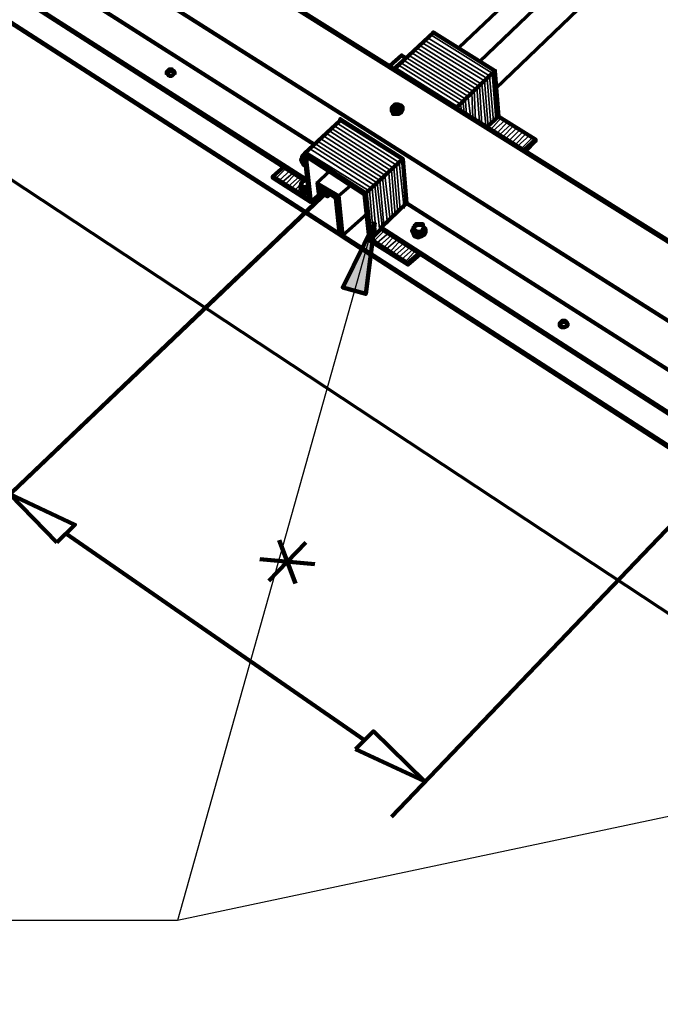
# Paper-space layout 'PF-04-V' of a CAD drawing. Units: inches. Extents: x 0 to 10, y 0 to 379.
# Drawn here: x 3 to 4, y 3 to 4 of the extents above; entities that cross this region are included whole.
import ezdxf

# ---------------------------------------------------------------- set-up
doc = ezdxf.new("R2010")
doc.units = ezdxf.units.IN
doc.header["$MEASUREMENT"] = 0
doc.layers.add('TEXT', color=4, linetype='Continuous')
doc.styles.add('ROMANS', font='ROMANS.shx')
doc.dimstyles.new('RH_dim', dxfattribs={"dimscale": 4, "dimtxt": 0.078125, "dimasz": 0.09375, "dimexe": 0.06, "dimexo": 0.06, "dimgap": 0.046875, "dimtad": 1, "dimdec": 4, "dimzin": 3, "dimdsep": 46, "dimlunit": 4, "dimtxsty": 'ROMANS', "dimcen": 0.125, "dimdle": 5, "dimclrd": 2, "dimclre": 2, "dimclrt": 256, "dimadec": 0, "dimazin": 0, "dimtfac": 0.25, "dimtdec": 4, "dimtmove": 2, "dimatfit": 3, "dimfxl": 1, "dimfrac": 2, "dimtolj": 1, "dimtzin": 0, "dimarcsym": 0})

# ---------------------------------------------------------------- blocks, each defined once
blk = doc.blocks.new('A$C05D13845')
at = {"layer": 'TEXT', "linetype": 'Continuous', "lineweight": 211}
blk.add_hatch(color=3, dxfattribs=at).paths.add_polyline_path([(3.2033, 0.9367), (3.245, 1.0217), (3.2333, 0.9283)], flags=0)
at = {"color": 3, "linetype": 'Continuous', "lineweight": 70}
for p, q in [((4.7083, 2.5017, 0), (3.3817, 1.2317, 0)), ((4.7367, 2.48, 0), (3.4033, 1.1967, 0)), ((4.0433, 1.905, 0), (3.355, 1.25, 0)), ((3.2967, 1.015, 0), (3.2983, 1.0183, 0)), ((3.3067, 1.02, 0), (3.3083, 1.0183, 0))]:
    blk.add_line(p, q, dxfattribs=at)
at = {"color": 3, "linetype": 'Continuous', "lineweight": 211}
for p, q in [((3.3217, 1.2717, 0), (3.3217, 1.27, 0)), ((3.1417, 0.55, 0), (3.12, 0.6067, 0)), ((3.1067, 0.5533, 0), (3.155, 0.6033, 0)), ((3.095, 0.5817, 0), (3.1667, 0.575, 0))]:
    blk.add_line(p, q, dxfattribs=at)
at = {"color": 251, "linetype": 'Continuous', "lineweight": 35}
for p, q in [((3.3217, 1.27, 0), (3.4017, 1.22, 0)), ((3.3, 1.25, 0), (3.38, 1.2, 0)), ((3.3033, 1.2533, 0), (3.3833, 1.2033, 0)), ((3.2683, 1.2233, 0), (3.2833, 1.2367, 0)), ((3.2867, 1.2367, 0), (3.3667, 1.1867, 0)), ((3.29, 1.24, 0), (3.37, 1.19, 0)), ((3.2933, 1.2433, 0), (3.3733, 1.1933, 0)), ((3.2967, 1.2467, 0), (3.3767, 1.1967, 0)), ((3.2733, 1.2233, 0), (3.3533, 1.1733, 0)), ((3.2767, 1.2267, 0), (3.3567, 1.1767, 0)), ((3.28, 1.23, 0), (3.36, 1.18, 0)), ((3.2833, 1.2333, 0), (3.3633, 1.1833, 0)), ((3.3817, 1.1533, 0), (3.3783, 1.1983, 0)), ((3.385, 1.15, 0), (3.3817, 1.2, 0)), ((3.39, 1.1483, 0), (3.385, 1.2033, 0)), ((3.365, 1.1633, 0), (3.3633, 1.185, 0)), ((3.37, 1.16, 0), (3.3667, 1.1883, 0)), ((3.3733, 1.1583, 0), (3.3717, 1.1917, 0)), ((3.3767, 1.155, 0), (3.375, 1.195, 0)), ((3.3533, 1.17, 0), (3.3533, 1.175, 0)), ((3.3583, 1.1683, 0), (3.3567, 1.1783, 0)), ((3.3617, 1.165, 0), (3.36, 1.1817, 0)), ((3.3967, 1.1433, 0), (3.41, 1.1583, 0)), ((3.4, 1.1417, 0), (3.415, 1.155, 0)), ((3.405, 1.1383, 0), (3.4183, 1.1533, 0)), ((3.4083, 1.1367, 0), (3.4233, 1.15, 0)), ((3.4117, 1.1333, 0), (3.4267, 1.1483, 0)), ((3.1817, 1.1383, 0), (3.2617, 1.0867, 0)), ((3.185, 1.1417, 0), (3.265, 1.09, 0)), ((3.1883, 1.145, 0), (3.2683, 1.0933, 0)), ((3.4167, 1.1317, 0), (3.43, 1.145, 0)), ((3.42, 1.1283, 0), (3.435, 1.1433, 0)), ((3.425, 1.1267, 0), (3.4383, 1.14, 0)), ((3.4283, 1.1233, 0), (3.4433, 1.1383, 0)), ((3.4317, 1.1217, 0), (3.4467, 1.135, 0)), ((3.4367, 1.1183, 0), (3.4517, 1.1333, 0)), ((3.1567, 1.1133, 0), (3.2367, 1.0633, 0)), ((3.16, 1.1183, 0), (3.24, 1.0667, 0)), ((3.1167, 1.08, 0), (3.13, 1.0933, 0)), ((3.12, 1.0767, 0), (3.135, 1.09, 0)), ((3.1233, 1.0733, 0), (3.1383, 1.0867, 0)), ((3.1283, 1.0717, 0), (3.1417, 1.085, 0)), ((3.1317, 1.0683, 0), (3.1467, 1.0817, 0)), ((3.2683, 1.0283, 0), (3.2633, 1.0867, 0)), ((3.2717, 1.0317, 0), (3.2667, 1.09, 0)), ((3.275, 1.0333, 0), (3.27, 1.0933, 0)), ((3.1367, 1.0667, 0), (3.15, 1.08, 0)), ((3.14, 1.0633, 0), (3.1483, 1.0717, 0)), ((3.1433, 1.0617, 0), (3.1467, 1.065, 0)), ((3.1483, 1.0583, 0), (3.15, 1.0617, 0)), ((3.1517, 1.0567, 0), (3.155, 1.06, 0)), ((3.1567, 1.0533, 0), (3.1583, 1.0567, 0)), ((3.24, 1, 0), (3.2333, 1.06, 0)), ((3.2433, 1.0033, 0), (3.2383, 1.0633, 0)), ((3.2467, 1.0067, 0), (3.2417, 1.0667, 0)), ((3.2433, 0.9967, 0), (3.2583, 1.0117, 0)), ((3.2483, 0.995, 0), (3.2633, 1.0083, 0)), ((3.2517, 0.9917, 0), (3.2667, 1.005, 0)), ((3.2567, 0.9883, 0), (3.27, 1.0033, 0)), ((3.26, 0.9867, 0), (3.275, 1, 0)), ((3.265, 0.9833, 0), (3.2783, 0.9983, 0)), ((3.2683, 0.9817, 0), (3.2833, 0.995, 0)), ((3.2717, 0.9783, 0), (3.2867, 0.9917, 0)), ((3.2767, 0.9767, 0), (3.2917, 0.99, 0)), ((3.28, 0.9733, 0), (3.295, 0.9867, 0)), ((3.285, 0.97, 0), (3.2983, 0.985, 0))]:
    blk.add_line(p, q, dxfattribs=at)
at = {"color": 3, "linetype": 'Continuous', "lineweight": 106}
for p, q in [((3.2667, 0.245, 0), (3.7217, 0.72, 0)), ((3.2317, 0.345, 0), (2.8417, 0.615, 0))]:
    blk.add_line(p, q, dxfattribs=at)
at = {"color": 3, "linetype": 'Continuous', "lineweight": 70, "elevation": 0}
for points in [[(0.0183, 2.895), (4.4017, 0), (4.4283, 0.2283), (4.3217, 0.2967)], [(3.195, 1.0533), (3.195, 1.055), (3.2017, 1.0033), (3.2017, 1.005), (3.2017, 1.0033), (2.705, 1.3233), (2.6967, 1.375), (2.6967, 1.3733)], [(3.1983, 1.0083), (2.7067, 1.325), (2.7067, 1.3233)], [(3.2683, 1.175), (3.2683, 1.1733), (3.2667, 1.1717), (3.2683, 1.1733), (3.2717, 1.1767), (3.275, 1.1767), (3.28, 1.175), (3.2817, 1.1717), (3.28, 1.175), (3.2783, 1.175), (3.2817, 1.1733), (3.2817, 1.17), (3.28, 1.1667), (3.2767, 1.165), (3.2733, 1.165), (3.2683, 1.165), (3.2667, 1.1667), (3.2667, 1.17), (3.2667, 1.1683), (3.2683, 1.165), (3.2733, 1.165), (3.2767, 1.165), (3.28, 1.1667), (3.2817, 1.17), (3.2817, 1.1717), (3.2817, 1.1683), (3.28, 1.165), (3.2767, 1.1633), (3.2733, 1.1633), (3.2767, 1.165), (3.28, 1.1667)], [(3.2733, 1.165), (3.2683, 1.165), (3.2667, 1.1683), (3.2667, 1.1717), (3.2683, 1.1733), (3.2717, 1.1767), (3.275, 1.1767)], [(3.2683, 1.1733), (3.2667, 1.17), (3.2667, 1.1683), (3.2667, 1.1667), (3.2667, 1.1683), (3.2683, 1.165), (3.2667, 1.1683), (3.2667, 1.17), (3.2667, 1.1683), (3.2667, 1.1667), (3.2667, 1.17)], [(3.2783, 1.17), (3.2767, 1.1683), (3.275, 1.17), (3.275, 1.1683), (3.275, 1.17), (3.2733, 1.17), (3.2733, 1.1733), (3.2733, 1.17), (3.2733, 1.1733), (3.2717, 1.1733), (3.2717, 1.175), (3.2683, 1.1733), (3.2717, 1.1767), (3.275, 1.1767), (3.28, 1.175)], [(3.2683, 1.1717), (3.2717, 1.1717), (3.2683, 1.1683), (3.2717, 1.1717), (3.2717, 1.17), (3.2717, 1.1717), (3.2717, 1.17)], [(3.275, 1.175), (3.275, 1.1733), (3.275, 1.175), (3.2767, 1.175), (3.2767, 1.1733), (3.2767, 1.1717), (3.28, 1.17), (3.2767, 1.1717), (3.2767, 1.17), (3.2767, 1.1683), (3.2767, 1.17), (3.2767, 1.1717), (3.275, 1.1717), (3.275, 1.17), (3.2767, 1.1667), (3.2767, 1.1683), (3.2767, 1.1717), (3.275, 1.1717), (3.2767, 1.1717), (3.2783, 1.17), (3.2767, 1.1683), (3.2767, 1.1717), (3.2767, 1.1733), (3.28, 1.1733), (3.2767, 1.1733), (3.2783, 1.1733), (3.2783, 1.175), (3.275, 1.1767), (3.2733, 1.1733), (3.2717, 1.175), (3.2717, 1.1717), (3.2717, 1.1683), (3.2717, 1.17), (3.2717, 1.175), (3.27, 1.1733), (3.27, 1.1717)], [(3.2733, 1.1717), (3.2733, 1.17), (3.2733, 1.1717), (3.2733, 1.17), (3.275, 1.1717), (3.275, 1.1733), (3.2733, 1.1733), (3.2733, 1.175), (3.2733, 1.1733), (3.2733, 1.17), (3.2717, 1.17), (3.27, 1.17)], [(3.27, 1.1683), (3.27, 1.17), (3.27, 1.1683), (3.2717, 1.1683), (3.2717, 1.1667), (3.2717, 1.1717), (3.2717, 1.1733), (3.2717, 1.1717), (3.2717, 1.1683), (3.2733, 1.17), (3.2733, 1.1683)], [(3.2717, 1.1667), (3.2717, 1.1683), (3.2717, 1.1717), (3.2717, 1.1683)], [(3.2767, 1.1733), (3.28, 1.1733), (3.2767, 1.1733), (3.2767, 1.1717), (3.2767, 1.1733), (3.2783, 1.1733), (3.2767, 1.175), (3.2767, 1.175)], [(3.2817, 1.1683), (3.28, 1.165), (3.2817, 1.1683), (3.2817, 1.1717), (3.2817, 1.1683), (3.2817, 1.17)], [(3.2667, 1.1683), (3.2667, 1.1667), (3.2683, 1.165), (3.2733, 1.1633), (3.2767, 1.1633), (3.28, 1.165), (3.2767, 1.1633), (3.28, 1.165), (3.2767, 1.1633), (3.28, 1.165), (3.2767, 1.1633), (3.2733, 1.1633), (3.2767, 1.1633), (3.2733, 1.1633), (3.2767, 1.1633), (3.2733, 1.1633), (3.2767, 1.1633), (3.27, 1.1633), (3.2733, 1.1633), (3.27, 1.1633), (3.2733, 1.1633), (3.2683, 1.1633), (3.27, 1.1633)], [(3.2683, 1.165), (3.2683, 1.165), (3.2683, 1.165)], [(3.2733, 1.17), (3.2733, 1.17), (3.2733, 1.17)], [(3.28, 1.165), (3.28, 1.165), (3.28, 1.165)], [(3.1517, 1.1017), (3.1517, 1.1033), (3.1517, 1.105), (3.15, 1.1083), (3.1517, 1.1067), (3.1517, 1.105), (3.1517, 1.11), (3.1533, 1.1117), (3.155, 1.1117), (3.155, 1.1133), (3.155, 1.1117), (3.155, 1.1133), (3.155, 1.1117), (3.1533, 1.1117), (3.1517, 1.11), (3.1517, 1.1083), (3.15, 1.1083), (3.15, 1.1067), (3.1483, 1.105), (3.1483, 1.1033), (3.1517, 1.0967), (3.155, 1.095), (3.1517, 1.0967), (3.155, 1.095), (3.1517, 1.0967), (3.155, 1.095), (3.1517, 1.0967), (3.15, 1.1), (3.1517, 1.0983), (3.155, 1.0967), (3.1517, 1.0983), (3.15, 1.1), (3.1517, 1.0967), (3.15, 1.1), (3.1517, 1.0967), (3.15, 1.1), (3.1483, 1.1033), (3.15, 1.1), (3.1517, 1.0967), (3.155, 1.095)], [(3.15, 1.1033), (3.15, 1.105), (3.15, 1.1033), (3.15, 1.1083), (3.15, 1.105), (3.15, 1.1083), (3.15, 1.1033), (3.15, 1.1083), (3.15, 1.1067), (3.1483, 1.105), (3.15, 1.1067)], [(3.15, 1.1083), (3.1517, 1.11)], [(3.1517, 1.105), (3.1533, 1.1033), (3.1517, 1.1067), (3.1517, 1.1083), (3.1533, 1.11), (3.1517, 1.1083), (3.1517, 1.105), (3.1517, 1.1033), (3.1533, 1.1033), (3.1517, 1.1033), (3.1533, 1.1033), (3.1533, 1.1017)], [(3.1533, 1.1117), (3.1533, 1.11), (3.1533, 1.1117), (3.155, 1.1117)], [(3.155, 1.0967), (3.1517, 1.0983), (3.155, 1.0967), (3.1517, 1.0983), (3.15, 1.1), (3.1483, 1.105), (3.15, 1.1), (3.15, 1.105), (3.15, 1.1033), (3.1533, 1.0983), (3.1533, 1.1033), (3.1533, 1.0983), (3.1517, 1.1033), (3.1533, 1.1033), (3.1533, 1.1017), (3.1533, 1.1033), (3.1533, 1.0983), (3.1517, 1.1033), (3.1533, 1.0983), (3.1533, 1.1), (3.1533, 1.0983), (3.155, 1.0983)], [(3.17, 1.075), (3.17, 1.0733), (3.185, 1.0883)], [(3.1483, 1.065), (3.1467, 1.0683), (3.1483, 1.065), (3.1467, 1.0683), (3.1483, 1.065), (3.15, 1.0617), (3.1483, 1.065), (3.15, 1.0617), (3.1483, 1.065), (3.1467, 1.0683), (3.1483, 1.065), (3.1467, 1.0683), (3.1483, 1.07), (3.1467, 1.0683), (3.1483, 1.07), (3.1483, 1.0733), (3.1483, 1.0683), (3.1467, 1.0683), (3.1483, 1.0717), (3.1467, 1.0683), (3.1483, 1.0717), (3.15, 1.07), (3.1483, 1.0733), (3.1483, 1.0683), (3.1467, 1.0683)], [(3.155, 1.06), (3.15, 1.0617), (3.1483, 1.065), (3.15, 1.0617), (3.1483, 1.065), (3.15, 1.0617), (3.1483, 1.065), (3.15, 1.0617), (3.1483, 1.065), (3.1467, 1.0683), (3.1483, 1.07), (3.1483, 1.0683), (3.1517, 1.0633), (3.1583, 1.0633), (3.1583, 1.0617), (3.155, 1.0617), (3.1583, 1.0617), (3.155, 1.0617), (3.15, 1.0617), (3.155, 1.0617), (3.15, 1.0617), (3.155, 1.0617)], [(3.15, 1.0767), (3.15, 1.075), (3.1483, 1.0733), (3.1483, 1.0717), (3.15, 1.0733), (3.15, 1.07), (3.1517, 1.0683), (3.155, 1.0683), (3.1583, 1.0683), (3.155, 1.0683), (3.1517, 1.0683), (3.15, 1.07), (3.15, 1.0717), (3.1517, 1.075), (3.1533, 1.0767), (3.1567, 1.0767), (3.1533, 1.0767), (3.155, 1.0767), (3.1567, 1.0767)], [(3.1483, 1.0683), (3.1483, 1.07), (3.1483, 1.0683)], [(3.1567, 1.0783), (3.1533, 1.0783), (3.1533, 1.0767), (3.1517, 1.0767), (3.15, 1.075), (3.15, 1.0733), (3.1517, 1.075), (3.1517, 1.0733)], [(3.15, 1.075), (3.1533, 1.0767), (3.1533, 1.0783), (3.1533, 1.0767), (3.1533, 1.0783), (3.1533, 1.0767), (3.1517, 1.075)], [(3.15, 1.0717), (3.15, 1.07), (3.15, 1.0667), (3.1517, 1.0633), (3.15, 1.0667), (3.1517, 1.0633), (3.1517, 1.0667), (3.15, 1.0667), (3.15, 1.0683), (3.15, 1.0667)], [(3.1517, 1.0633), (3.15, 1.0683), (3.15, 1.07)], [(3.1517, 1.0667), (3.15, 1.0683), (3.1517, 1.0683)], [(3.1583, 1.0633), (3.1583, 1.0667), (3.1583, 1.0633), (3.1583, 1.0667), (3.1583, 1.0683), (3.155, 1.0683), (3.1583, 1.0683), (3.155, 1.0683), (3.155, 1.0667), (3.1517, 1.0683), (3.1517, 1.0667), (3.1583, 1.0667), (3.155, 1.0667)], [(3.1583, 1.0683), (3.155, 1.0683), (3.155, 1.0683)], [(3.1717, 1.0617), (3.1717, 1.06), (3.17, 1.0733), (3.1983, 1.0567), (3.2033, 1.005), (3.2033, 1.0033)], [(3.1783, 1.065), (3.195, 1.055), (3.1733, 1.07), (3.175, 1.0583), (3.1717, 1.06)], [(3.1733, 1.07), (3.1733, 1.07), (3.1733, 1.07)], [(3.1983, 1.055), (3.1983, 1.0567), (3.2133, 1.07)], [(3.1583, 1.0667), (3.1583, 1.0667), (3.1583, 1.0667)], [(3.175, 1.06), (3.175, 1.0583), (3.1783, 1.0633)], [(3.1783, 1.0667), (3.1783, 1.065), (3.18, 1.0567), (3.1833, 1.055), (3.1867, 1.0583)], [(3.18, 1.0567), (3.18, 1.0567), (3.18, 1.0567)], [(3.1833, 1.055), (3.1817, 1.0617), (3.1933, 1.0533)], [(3.195, 1.0567), (3.195, 1.055), (3.2017, 1.0033), (3.735, 0.6583), (3.735, 0.66), (3.735, 0.6583), (3.7333, 0.71), (3.7333, 0.7117), (3.735, 0.6583), (4.3133, 0.2867), (4.315, 0.3367), (4.33, 0.3567)], [(3.1933, 1.055), (3.1933, 1.0533), (3.1983, 1.0083), (3.1983, 1.0067)], [(3.73, 0.7083), (3.73, 0.71), (3.7333, 0.6633), (3.2033, 1.005), (3.235, 1.0333)], [(3.2983, 1.02), (3.3033, 1.02), (3.3, 1.02), (3.2983, 1.02), (3.3, 1.02), (3.3067, 1.02), (3.3033, 1.02), (3.3067, 1.0183), (3.3083, 1.0167), (3.3117, 1.0133), (3.3117, 1.01), (3.3117, 1.0133), (3.3117, 1.01), (3.31, 1.0067), (3.3067, 1.0033), (3.3017, 1.0033), (3.2967, 1.005), (3.3017, 1.0033), (3.3067, 1.0033), (3.3017, 1.0017), (3.2967, 1.0033), (3.295, 1.0067), (3.2933, 1.01), (3.295, 1.0067), (3.2933, 1.01), (3.295, 1.0067), (3.2967, 1.0033), (3.295, 1.0067), (3.2967, 1.0033), (3.295, 1.0067), (3.2933, 1.01), (3.2933, 1.0117), (3.295, 1.0133), (3.2933, 1.0117), (3.295, 1.0083), (3.2967, 1.005), (3.295, 1.0083), (3.295, 1.0067), (3.2967, 1.0033), (3.3017, 1.0017), (3.2967, 1.0033), (3.3017, 1.0017), (3.2967, 1.0033), (3.3017, 1.0017), (3.3067, 1.0033), (3.3017, 1.0017), (3.3067, 1.0033), (3.3017, 1.0017), (3.3067, 1.0033), (3.31, 1.005), (3.3067, 1.0033), (3.31, 1.005), (3.3067, 1.0033), (3.31, 1.005), (3.3067, 1.0033), (3.3017, 1.0017), (3.2967, 1.0033), (3.295, 1.0067), (3.2933, 1.01), (3.295, 1.0083), (3.2933, 1.0117), (3.2933, 1.01), (3.295, 1.0083), (3.295, 1.0067), (3.295, 1.0083), (3.2967, 1.005), (3.3017, 1.0033), (3.3067, 1.0033), (3.31, 1.0067), (3.3117, 1.01), (3.31, 1.0067), (3.3117, 1.01), (3.3117, 1.0133), (3.3083, 1.0167), (3.3083, 1.02), (3.3083, 1.0167), (3.3117, 1.0133), (3.3083, 1.0167), (3.3117, 1.0133), (3.3083, 1.0167), (3.3117, 1.0133)], [(3.2967, 1.0167), (3.295, 1.015), (3.2967, 1.0133), (3.2967, 1.015), (3.2983, 1.0167), (3.3017, 1.0183), (3.3033, 1.0183), (3.3067, 1.0183), (3.3067, 1.02), (3.3083, 1.02), (3.3083, 1.0183), (3.3083, 1.02), (3.3083, 1.0183), (3.3083, 1.02), (3.3083, 1.0167), (3.31, 1.015), (3.3083, 1.0133), (3.31, 1.0133), (3.3083, 1.0133), (3.3083, 1.0117), (3.3083, 1.0117)], [(3.2983, 1.0083), (3.2983, 1.01), (3.2967, 1.01), (3.2983, 1.01), (3.3017, 1.01), (3.305, 1.01), (3.3083, 1.0133), (3.31, 1.0133), (3.3083, 1.0167), (3.3083, 1.015), (3.3067, 1.0117), (3.305, 1.01), (3.305, 1.005), (3.2983, 1.005), (3.2983, 1.0067), (3.2983, 1.005), (3.2983, 1.0067), (3.295, 1.0117), (3.295, 1.01)], [(3.295, 1.0167), (3.295, 1.015), (3.2967, 1.015), (3.2967, 1.0133), (3.2967, 1.0117)], [(3.3, 1.0217), (3.3, 1.02), (3.2983, 1.0183), (3.2967, 1.0183), (3.2967, 1.0167), (3.2967, 1.0133), (3.2967, 1.0117), (3.3, 1.01)], [(3.3, 1.02), (3.2983, 1.0183), (3.2983, 1.0167)], [(3.3033, 1.02), (3.3033, 1.02), (3.3033, 1.02)], [(3.3083, 1.02), (3.3067, 1.02), (3.3067, 1.0183), (3.3067, 1.02), (3.3067, 1.0183), (3.3083, 1.0167), (3.3083, 1.0133)], [(3.295, 1.0133), (3.2933, 1.0117), (3.295, 1.0083), (3.2933, 1.0117), (3.295, 1.0133), (3.2933, 1.0117), (3.295, 1.0083), (3.2933, 1.0117), (3.295, 1.0133), (3.2933, 1.0117)], [(3.3017, 1.0033), (3.2967, 1.005), (3.3017, 1.0033), (3.2967, 1.005), (3.295, 1.0083), (3.2967, 1.005), (3.295, 1.0083), (3.2933, 1.0117), (3.2967, 1.005)], [(3.295, 1.015), (3.295, 1.0117), (3.295, 1.015), (3.295, 1.0117), (3.295, 1.015), (3.295, 1.0117)], [(3.2983, 1.0067), (3.2983, 1.01), (3.2983, 1.0067), (3.2967, 1.01), (3.2967, 1.0133), (3.2983, 1.0117), (3.3017, 1.01), (3.2983, 1.0117), (3.3017, 1.01), (3.305, 1.01), (3.305, 1.0083), (3.305, 1.01), (3.305, 1.005), (3.31, 1.01), (3.3117, 1.01), (3.31, 1.01), (3.31, 1.0133), (3.31, 1.01), (3.31, 1.0133), (3.31, 1.01), (3.31, 1.0133), (3.31, 1.01), (3.31, 1.0133), (3.31, 1.015), (3.31, 1.0133), (3.3083, 1.0133), (3.3083, 1.0117), (3.3067, 1.0117), (3.3067, 1.01), (3.305, 1.01), (3.305, 1.0083), (3.305, 1.005), (3.3067, 1.0033), (3.31, 1.0067), (3.3067, 1.0033), (3.31, 1.0067), (3.3067, 1.0033), (3.3017, 1.0033), (3.3067, 1.0033), (3.3017, 1.0033), (3.3067, 1.0033), (3.305, 1.005), (3.305, 1.0083), (3.3017, 1.01), (3.3017, 1.0083)], [(3.2967, 1.0133), (3.2983, 1.0117), (3.2967, 1.0133), (3.2983, 1.0117), (3.3017, 1.01)], [(3.2967, 1.01), (3.2967, 1.01), (3.2967, 1.01)], [(3.3067, 1.01), (3.3017, 1.01), (3.2983, 1.01), (3.2983, 1.005), (3.2983, 1.01), (3.2983, 1.005)], [(3.3117, 1.0083), (3.3117, 1.01), (3.3117, 1.0133), (3.3117, 1.0083), (3.3117, 1.0133), (3.3117, 1.01), (3.31, 1.0067), (3.3067, 1.0033), (3.31, 1.005), (3.3117, 1.0083), (3.31, 1.005), (3.3117, 1.0083), (3.31, 1.005), (3.3117, 1.0083), (3.31, 1.005), (3.3117, 1.0083), (3.3117, 1.01), (3.3117, 1.0083), (3.3117, 1.01), (3.3117, 1.0083), (3.3117, 1.0133), (3.31, 1.015), (3.3117, 1.0133), (3.31, 1.015), (3.31, 1.0133), (3.31, 1.01), (3.31, 1.0083)], [(3.3067, 1.0117), (3.3067, 1.0117), (3.3067, 1.0117)], [(3.31, 1.0133), (3.31, 1.015), (3.31, 1.0133)], [(3.31, 1.005), (3.31, 1.0067), (3.31, 1.005)]]:
    blk.add_lwpolyline(points, dxfattribs=at)
at = {"color": 3, "linetype": 'Continuous', "lineweight": 211, "elevation": 0}
for points in [[(4.5133, 0.4433), (4.5133, 0.4417), (0.8267, 2.7517), (0.8317, 2.75), (0.66, 2.8567), (4.5167, 0.4417), (4.5167, 0.4433)], [(0.76, 2.7083), (0.76, 2.71), (4.4517, 0.3717), (4.4517, 0.37)], [(3.1667, 1.1233), (2.79, 1.3633), (2.79, 1.365)], [(3.1533, 1.0767), (2.7567, 1.3317), (2.755, 1.3333), (3.155, 1.0783)], [(3.3517, 1.1717), (3.4017, 1.22), (3.3217, 1.27), (3.27, 1.2217)], [(3.265, 1.2267), (3.28, 1.24), (3.28, 1.2383)], [(3.28, 1.24), (3.285, 1.2367)], [(2.9733, 1.215), (2.9733, 1.2167), (2.975, 1.215), (2.9767, 1.2133), (2.98, 1.2133), (2.9817, 1.215), (2.9833, 1.2167), (2.9833, 1.2183), (2.9833, 1.2167), (2.9817, 1.22), (2.9833, 1.2183), (2.9833, 1.2167), (2.9833, 1.215)], [(2.975, 1.2183), (2.975, 1.2183), (2.975, 1.2183)], [(2.9817, 1.215), (2.9817, 1.215), (2.9817, 1.215)], [(3.3917, 1.1467), (3.4067, 1.16), (3.4017, 1.22), (3.4017, 1.2217)], [(3.4067, 1.1617), (3.4067, 1.16), (3.455, 1.13), (3.455, 1.1283), (3.4533, 1.1283)], [(3.2317, 1.06), (3.2317, 1.0583), (3.2333, 1.06), (3.2817, 1.105), (3.2, 1.1567), (3.2, 1.155), (3.1533, 1.1117), (3.1533, 1.11)], [(3.455, 1.13), (3.44, 1.1167)], [(3.455, 1.1283), (3.4417, 1.115)], [(3.16, 1.0517), (3.1533, 1.1117), (3.2333, 1.06)], [(3.1617, 1.0483), (3.155, 1.1083), (3.2317, 1.0583), (3.2383, 0.9983)], [(3.16, 1.05), (3.16, 1.0517), (3.1117, 1.0817), (3.1267, 1.095)], [(3.2867, 1.0467), (3.2817, 1.105), (3.2817, 1.105)], [(3.1117, 1.0817), (3.1117, 1.08), (3.1133, 1.08)], [(3.1117, 1.08), (3.1617, 1.0483), (3.1733, 1.0583)], [(3.2333, 1.0583), (3.2333, 1.06), (3.24, 1), (3.2883, 0.9683), (3.3033, 0.9817)], [(3.7, 0.7833), (3.2867, 1.0467), (3.2533, 1.015), (3.2533, 1.0117)], [(3.24, 0.9983), (3.24, 1), (3.2533, 1.0133), (3.255, 1.0133)], [(3.6883, 0.735), (3.2533, 1.015), (3.2533, 1.0133), (3.6883, 0.7333)], [(3.2883, 0.9667), (3.2383, 0.9983), (3.2383, 1)], [(3.2883, 0.9683), (3.2883, 0.9667), (3.3033, 0.98)], [(3.4967, 0.8883), (3.4933, 0.8917), (3.49, 0.8917), (3.4883, 0.89), (3.4867, 0.8883), (3.4867, 0.89), (3.49, 0.8933), (3.4933, 0.8933), (3.495, 0.8917), (3.4967, 0.89), (3.4967, 0.8867), (3.4967, 0.89)], [(3.4867, 0.89), (3.4867, 0.8867), (3.4883, 0.885), (3.4933, 0.885), (3.4967, 0.8867)], [(3.4883, 0.8917), (3.4883, 0.8917), (3.4883, 0.8917)], [(3.4883, 0.89), (3.4883, 0.89), (3.4883, 0.89)]]:
    blk.add_lwpolyline(points, dxfattribs=at)
at = {"color": 251, "linetype": 'Continuous', "lineweight": 35, "elevation": 0}
for points in [[(3.4, 1.1533), (3.395, 1.2133), (3.3133, 1.2633)], [(3.4033, 1.1567), (3.3983, 1.2167), (3.3183, 1.2667)], [(3.3933, 1.1467), (3.3883, 1.2067), (3.3067, 1.2567)], [(3.3967, 1.15), (3.3917, 1.21), (3.31, 1.26)], [(3.2783, 1.0383), (3.2733, 1.0967), (3.1917, 1.1483)], [(3.2833, 1.04), (3.2767, 1.1), (3.195, 1.1517)], [(3.2867, 1.0433), (3.28, 1.1033), (3.1983, 1.155)], [(3.265, 1.025), (3.2583, 1.0833), (3.1783, 1.135)], [(3.1633, 1.12), (3.1633, 1.1217), (3.245, 1.07), (3.2517, 1.01)], [(3.255, 1.0133), (3.2483, 1.0733), (3.1667, 1.125)], [(3.2567, 1.0183), (3.2517, 1.0767), (3.17, 1.1283)], [(3.1733, 1.13), (3.1733, 1.1317), (3.255, 1.08), (3.2617, 1.02)]]:
    blk.add_lwpolyline(points, dxfattribs=at)
at = {"color": 3, "linetype": 'Continuous', "lineweight": 211, "elevation": 0}
for points in [[(2.9767, 1.22), (2.9817, 1.22), (2.98, 1.2217), (2.9767, 1.2217), (2.9733, 1.2183), (2.9733, 1.2167)], [(3.155, 1.1083), (3.155, 1.1083), (3.155, 1.1083)]]:
    blk.add_lwpolyline(points, close=True, dxfattribs=at)
at = {"color": 3, "linetype": 'Continuous', "lineweight": 70, "elevation": 0}
for points in [[(3.27, 1.1733), (3.27, 1.1733), (3.27, 1.1733)], [(3.2767, 1.1717), (3.2767, 1.1717), (3.2767, 1.1717)], [(3.2767, 1.1683), (3.2767, 1.1683), (3.2767, 1.1683)], [(3.15, 1.1), (3.1483, 1.105), (3.15, 1.1067), (3.1483, 1.105), (3.15, 1.1), (3.1483, 1.105)], [(3.1517, 1.0983), (3.15, 1.1), (3.1517, 1.0983), (3.15, 1.1)], [(3.1583, 1.06), (3.155, 1.06), (3.15, 1.0617), (3.155, 1.06), (3.15, 1.0617), (3.155, 1.06), (3.15, 1.0617), (3.1483, 1.065), (3.1467, 1.0683), (3.1483, 1.07), (3.1467, 1.0683), (3.1483, 1.065), (3.15, 1.0617), (3.155, 1.06), (3.1583, 1.06), (3.155, 1.06), (3.1583, 1.06), (3.155, 1.06), (3.1583, 1.06), (3.155, 1.06), (3.1583, 1.06), (3.155, 1.06)], [(3.1483, 1.0733), (3.1483, 1.0733), (3.1483, 1.0683), (3.1483, 1.0733), (3.1483, 1.0683)], [(3.1533, 1.0783), (3.1533, 1.0767), (3.1533, 1.0783), (3.1533, 1.0783)], [(3.1817, 1.0617), (3.1817, 1.0617), (3.1817, 1.0617)], [(3.305, 1.01), (3.3017, 1.01), (3.305, 1.01), (3.3067, 1.0117)], [(3.305, 1.005), (3.305, 1.005), (3.305, 1.005), (3.305, 1.005), (3.305, 1.0083)]]:
    blk.add_lwpolyline(points, close=True, dxfattribs=at)
at = {"color": 3, "linetype": 'Continuous', "lineweight": 106, "elevation": 0}
blk.add_lwpolyline([(3.185, 1.0633), (2.7233, 0.6233), (3.1667, 1.0467)], dxfattribs=at)
for points in [[(2.83, 0.6033), (2.7683, 0.6667), (2.8533, 0.6267)], [(3.22, 0.3333), (3.2433, 0.3567), (3.31, 0.2917)]]:
    blk.add_lwpolyline(points, close=True, dxfattribs=at)
at = {"layer": 'TEXT', "color": 3, "linetype": 'Continuous', "lineweight": 211, "elevation": 0}
blk.add_lwpolyline([(3.245, 1.0217), (3.2333, 0.9283), (3.2033, 0.9367)], close=True, dxfattribs=at)
at = {"layer": 'TEXT', "color": 3, "linetype": 'Continuous', "lineweight": 0, "elevation": 0}
blk.add_lwpolyline([(3.245, 1.0217), (3.2333, 0.9283), (3.2033, 0.9367)], close=True, dxfattribs=at)

psp = doc.layouts.new('PF-04-V')

# ---------------------------------------------------------------- block references
psp.add_blockref('A$C05D13845', (0.2499, 2.8042, 0))

# ---------------------------------------------------------------- leaders
at = {"layer": 'TEXT'}
for points in [[(3.4937, 3.8265), (3.2374, 2.9139), (1.8477, 2.9139)], [(4.5506, 3.1922), (3.2374, 2.9139), (1.8477, 2.9139)]]:
    psp.add_leader(points, dimstyle='RH_dim', override={"dimscale": 1}, dxfattribs=at)

doc.saveas('drawing.dxf')
